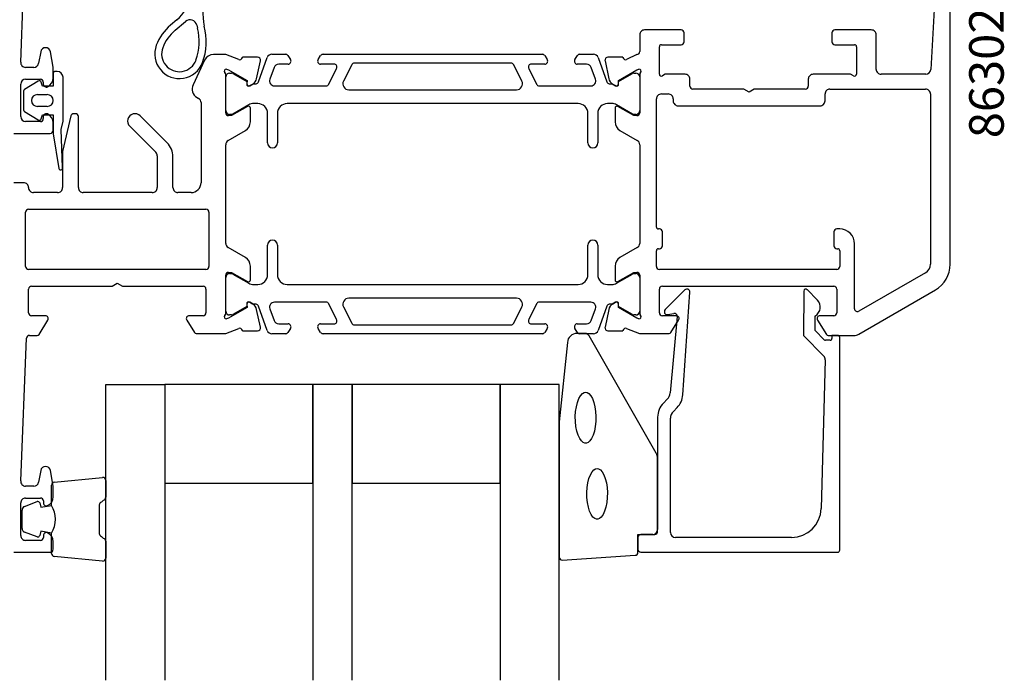
# Model space of a CAD drawing. Extents: x -51 to 101, y -114 to 19.
# Drawn here: x 1 to 101, y -114 to -47 of the extents above; entities that cross this region are included whole.
import ezdxf

# ---------------------------------------------------------------- set-up
doc = ezdxf.new("R2010")
doc.units = 0
doc.header["$LTSCALE"] = 4
doc.layers.get('0').update_dxf_attribs({"linetype": 'CONTINUOUS'})
doc.layers.get('DEFPOINTS').update_dxf_attribs({"linetype": 'CONTINUOUS'})
for name, color, linetype in [('SAPA_ARTIKELNR', 4, 'CONTINUOUS'), ('SAPA_FOGBAND', 2, 'CONTINUOUS'), ('SAPA_GLAS', 4, 'CONTINUOUS'), ('SAPA_MATT', 1, 'CONTINUOUS'), ('SAPA_PROFIL', 7, 'CONTINUOUS')]:
    doc.layers.add(name, color=color, linetype=linetype)
doc.styles.add('ISO', font='txt')
doc.dimstyles.get("Standard").update_dxf_attribs({"dimtxt": 0.18, "dimasz": 0.18, "dimexe": 0.18, "dimexo": 0.0625, "dimgap": 0.09, "dimtad": 0, "dimtih": 1, "dimtoh": 1, "dimzin": 0, "dimcen": 0.09, "dimazin": 3, "dimtfac": 1, "dimtofl": 0, "dimtmove": 0, "dimatfit": 3})

# ---------------------------------------------------------------- blocks, each defined once
blk = doc.blocks.new('*U21')
at = {"layer": 'SAPA_MATT', "color": 2, "style": 'ISO'}
blk.add_text('87', height=3, rotation=90, dxfattribs=at).set_placement((-47.678, -59.6))
blk = doc.blocks.new('*D7')
at = {"layer": 'DEFPOINTS', "color": 0}
for p in [(1.594, -14), (-46.678, -101), (1.594, -101)]:
    blk.add_point(p, dxfattribs=at)
at = {"layer": 'SAPA_MATT'}
for p, q in [((0.094, -14), (-48.178, -14)), ((-46.678, -17), (-46.678, -98)), ((0.094, -101), (-48.178, -101))]:
    blk.add_line(p, q, dxfattribs=at)
for points in [[(-47.178, -17), (-46.178, -17), (-46.678, -14)], [(-47.178, -98), (-46.178, -98), (-46.678, -101)]]:
    blk.add_solid(points, dxfattribs=at)
blk.add_blockref('*U21', (0, 0))

msp = doc.modelspace()

# ---------------------------------------------------------------- linework, layer by layer
at = {"layer": 'SAPA_FOGBAND'}
for p, q in [((17.045, -46.961), (16.404, -47.506)), ((16.858, -48.039), (17.927, -47.13)), ((4.5, -52.41), (4.5, -53.71)), ((4.9, -52.21), (4.7, -52.21)), ((5.5, -57.215), (5.5, -52.81)), ((2.976, -53.192), (1.59, -54.05)), ((3.4, -53.71), (3.279, -53.308)), ((4.5, -53.71), (3.4, -53.71)), ((1.5, -54.218), (1.5, -56.102)), ((2.9, -54.558), (3.9, -54.558)), ((3.9, -55.762), (2.9, -55.762)), ((1.59, -56.269), (2.976, -57.127)), ((3.279, -57.011), (3.4, -56.61)), ((3.4, -56.61), (4.5, -56.61)), ((4.5, -56.61), (4.5, -58.474)), ((5.3, -58.091), (5.495, -57.26)), ((4.512, -58.543), (5.068, -62.075)), ((5.451, -61.963), (5.3, -58.091)), ((58.443, -78.795), (57.66, -78.795)), ((56.663, -79.717), (55.837, -87.776)), ((65.677, -90.955), (58.87, -79.035)), ((58.005, -85.117), (58.185, -84.909)), ((58.185, -84.909), (58.359, -84.795)), ((58.359, -84.795), (58.517, -84.762)), ((58.517, -84.762), (58.675, -84.795)), ((58.675, -84.795), (58.849, -84.909)), ((58.849, -84.909), (59.029, -85.117)), ((57.576, -86.231), (57.69, -85.792)), ((57.69, -85.792), (57.836, -85.415)), ((57.836, -85.415), (58.005, -85.117)), ((59.029, -85.117), (59.199, -85.415)), ((59.199, -85.415), (59.345, -85.792)), ((59.345, -85.792), (59.458, -86.231)), ((57.469, -87.223), (57.501, -86.715)), ((57.501, -86.715), (57.576, -86.231)), ((59.458, -86.231), (59.533, -86.715)), ((59.533, -86.715), (59.566, -87.223)), ((55.835, -87.815), (55.835, -101.495)), ((57.48, -87.737), (57.469, -87.223)), ((57.534, -88.235), (57.48, -87.737)), ((59.555, -87.737), (59.501, -88.235)), ((59.566, -87.223), (59.555, -87.737)), ((57.628, -88.699), (57.534, -88.235)), ((57.759, -89.109), (57.628, -88.699)), ((59.406, -88.699), (59.275, -89.109)), ((59.501, -88.235), (59.406, -88.699)), ((57.918, -89.449), (57.759, -89.109)), ((58.095, -89.703), (57.918, -89.449)), ((58.274, -89.863), (58.095, -89.703)), ((58.44, -89.935), (58.274, -89.863)), ((58.76, -89.863), (58.595, -89.935)), ((58.939, -89.703), (58.76, -89.863)), ((59.116, -89.449), (58.939, -89.703)), ((59.275, -89.109), (59.116, -89.449)), ((58.595, -89.935), (58.44, -89.935)), ((65.824, -98.895), (65.824, -91.477)), ((59, -93.14), (59.17, -92.842)), ((59.17, -92.842), (59.35, -92.634)), ((59.35, -92.634), (59.523, -92.52)), ((59.523, -92.52), (59.681, -92.486)), ((59.681, -92.486), (59.84, -92.52)), ((59.84, -92.52), (60.013, -92.634)), ((60.013, -92.634), (60.193, -92.842)), ((60.193, -92.842), (60.363, -93.14)), ((4.608, -93.879), (9.508, -93.413)), ((9.835, -93.712), (9.835, -95.422)), ((58.741, -93.956), (58.854, -93.517)), ((58.854, -93.517), (59, -93.14)), ((60.363, -93.14), (60.509, -93.517)), ((60.509, -93.517), (60.622, -93.956)), ((4.335, -96.252), (4.335, -94.178)), ((58.633, -94.948), (58.666, -94.44)), ((58.666, -94.44), (58.741, -93.956)), ((60.622, -93.956), (60.697, -94.44)), ((60.697, -94.44), (60.73, -94.948)), ((1.595, -96.342), (2.865, -95.865)), ((9.613, -95.711), (9.395, -95.914)), ((58.644, -95.462), (58.633, -94.948)), ((58.698, -95.96), (58.644, -95.462)), ((60.719, -95.462), (60.665, -95.96)), ((60.73, -94.948), (60.719, -95.462)), ((1.335, -98.587), (1.335, -96.717)), ((3.129, -96.001), (3.244, -96.433)), ((3.244, -96.433), (4.317, -96.243)), ((9.173, -96.203), (9.173, -99.1)), ((58.793, -96.424), (58.698, -95.96)), ((58.923, -96.834), (58.793, -96.424)), ((59.083, -97.174), (58.923, -96.834)), ((60.44, -96.834), (60.28, -97.174)), ((60.57, -96.424), (60.44, -96.834)), ((60.665, -95.96), (60.57, -96.424)), ((59.259, -97.428), (59.083, -97.174)), ((59.438, -97.588), (59.259, -97.428)), ((59.604, -97.659), (59.438, -97.588)), ((59.759, -97.659), (59.604, -97.659)), ((59.925, -97.588), (59.759, -97.659)), ((60.103, -97.428), (59.925, -97.588)), ((60.28, -97.174), (60.103, -97.428)), ((3.244, -98.871), (3.129, -99.303)), ((4.335, -99.063), (3.244, -98.871)), ((2.865, -99.438), (1.595, -98.961)), ((4.335, -101.126), (4.335, -99.063)), ((9.395, -99.39), (9.613, -99.592)), ((9.835, -99.882), (9.835, -101.592)), ((63.824, -101.009), (63.824, -99.195)), ((63.824, -99.195), (65.524, -99.195)), ((9.508, -101.891), (4.608, -101.424)), ((56.149, -101.795), (63.538, -101.309))]:
    msp.add_line(p, q, dxfattribs=at)
for centre, radius, start, end in [((15.372, -44.708), 2.805, 306.58883, 4.12718), ((33.728, -45.508), 14.078, 174.78959, 188.6265), ((19.643, -51.315), 5, 130.37592, 159.46811), ((18.38, -47.663), 0.7, 11.79034, 130.37592), ((14.024, -49.21), 5.3, 339.46811, 15.37218), ((23.666, -46.56), 4.7, 191.79034, 195.37218), ((14.024, -49.21), 6, 339.46811, 15.37218), ((19.643, -51.315), 4.3, 130.37592, 159.46811), ((17.302, -50.438), 2.5, 159.46811, 339.46811), ((17.302, -50.438), 1.8, 159.46811, 339.46811), ((4.7, -52.41), 0.2, 90, 180), ((4.9, -52.81), 0.6, 0, 90), ((3.086, -53.36), 0.2, 15, 123.23587), ((1.7, -54.218), 0.2, 123.23587, 180), ((2.9, -55.16), 0.602, 90, 270), ((3.9, -55.16), 0.602, 270, 90), ((1.7, -56.102), 0.2, 180, 236.76413), ((3.086, -56.96), 0.2, 236.76413, 345), ((5.3, -57.215), 0.2, 346.8, 0), ((4.7, -58.474), 0.2, 180, 200), ((5.256, -62.007), 0.2, 200, 12.81535), ((57.66, -79.795), 1, 90, 175.5251), ((58.443, -79.295), 0.5, 31.41401, 90), ((56.335, -87.815), 0.5, 175.5251, 180), ((64.824, -91.477), 1, 360, 31.41401), ((4.635, -94.178), 0.3, 95.1232, 180), ((9.535, -93.712), 0.3, 360, 95.1232), ((2.935, -96.052), 0.2, 15, 110.57642), ((9.535, -95.422), 0.3, 285, 0), ((1.735, -96.717), 0.4, 110.57642, 180), ((2.085, -97.652), 2.65, 328.10921, 31.89079), ((9.473, -96.203), 0.3, 105, 180), ((1.735, -98.587), 0.4, 180, 249.42358), ((65.524, -98.895), 0.3, 270, 0), ((2.935, -99.251), 0.2, 249.42358, 345), ((9.473, -99.1), 0.3, 180, 255), ((9.535, -99.882), 0.3, 360, 75), ((4.635, -101.126), 0.3, 180, 264.8768), ((9.535, -101.592), 0.3, 264.8768, 0), ((56.135, -101.495), 0.3, 180, 272.67718), ((63.524, -101.009), 0.3, 272.67718, 360)]:
    msp.add_arc(centre, radius, start, end, dxfattribs=at)
at = {"layer": 'SAPA_GLAS'}
for p, q in [((9.835, -113.995), (9.835, -83.995)), ((9.835, -83.995), (15.835, -83.995)), ((15.835, -83.995), (15.835, -113.995)), ((30.835, -83.995), (15.835, -83.995)), ((15.835, -83.995), (15.835, -93.995)), ((34.835, -83.995), (30.835, -83.995)), ((30.835, -83.995), (30.835, -113.995)), ((30.835, -93.995), (30.835, -83.995)), ((34.835, -113.995), (34.835, -83.995)), ((49.835, -83.995), (34.835, -83.995)), ((34.835, -83.995), (34.835, -93.995)), ((55.835, -83.995), (49.835, -83.995)), ((49.835, -83.995), (49.835, -113.995)), ((49.835, -93.995), (49.835, -83.995)), ((55.835, -113.995), (55.835, -83.995)), ((15.835, -93.995), (30.835, -93.995)), ((34.835, -93.995), (49.835, -93.995))]:
    msp.add_line(p, q, dxfattribs=at)
at = {"layer": 'SAPA_PROFIL'}
for p, q in [((95.5, -71.783), (95.5, -33.5)), ((1.202, -51.261), (1.788, -36.788)), ((94.3, -38.2), (93.526, -52.028)), ((64, -48.5), (64, -50.2)), ((68.2, -48), (64.5, -48)), ((68.5, -49.2), (68.5, -48.3)), ((83.5, -48.3), (83.5, -49.2)), ((87.5, -48), (83.8, -48)), ((88, -52), (88, -48.5)), ((66, -52.5), (66, -49.7)), ((66.2, -49.5), (68.2, -49.5)), ((83.8, -49.5), (85.8, -49.5)), ((86, -49.7), (86, -52.5)), ((3.228, -50.213), (3.021, -51.387)), ((4.49, -51.783), (4.213, -50.213)), ((22.002, -50.5), (20.762, -50.5)), ((23.323, -51.011), (22.002, -50.5)), ((23.712, -50.763), (23.697, -50.811)), ((25.215, -50.763), (23.712, -50.763)), ((62.288, -50.763), (60.785, -50.763)), ((62.303, -50.811), (62.288, -50.763)), ((63.7, -50.5), (62.677, -51.011)), ((2.529, -51.8), (1.7, -51.8)), ((4.497, -52.868), (4.497, -51.87)), ((19.856, -51.077), (18.694, -53.57)), ((25.136, -52.948), (25.517, -51.134)), ((60.483, -51.134), (60.864, -52.948)), ((22, -56.4), (22, -52.547)), ((22.085, -51.993), (22.276, -52.051)), ((22.276, -52.051), (24.162, -53.136)), ((61.838, -53.136), (63.724, -52.051)), ((63.724, -52.051), (63.915, -51.993)), ((64, -52.547), (64, -56.4)), ((66.6, -52.5), (66.3, -52.673)), ((68.605, -52.5), (66.6, -52.5)), ((85.4, -52.5), (81.605, -52.5)), ((85.7, -52.673), (85.4, -52.5)), ((93.027, -52.5), (88.5, -52.5)), ((1.2, -56.8), (1.2, -53.5)), ((1.7, -53), (3.197, -53)), ((3.497, -53.3), (3.497, -53.5)), ((24.162, -53.136), (24.151, -53.458)), ((24.445, -53.641), (24.73, -53.488)), ((61.27, -53.488), (61.555, -53.641)), ((61.849, -53.458), (61.838, -53.136)), ((69.105, -53.7), (69.105, -53)), ((81.105, -53), (81.105, -53.7)), ((19.1, -54.858), (19.25, -54.945)), ((66.2, -54.5), (66.905, -54.5)), ((74.585, -54), (69.405, -54)), ((75.105, -54.3), (74.585, -54)), ((75.625, -54), (75.105, -54.3)), ((80.805, -54), (75.625, -54)), ((82.805, -55.2), (82.805, -54.5)), ((83.305, -54), (93, -54)), ((93.5, -54.5), (93.5, -71.783)), ((19.5, -55.378), (19.5, -63.5)), ((24.2, -55.776), (22.6, -56.7)), ((63.4, -56.7), (61.8, -55.776)), ((65.7, -68), (65.7, -55)), ((67.405, -55), (67.405, -55.2)), ((67.905, -55.7), (82.305, -55.7)), ((3.497, -56.8), (3.497, -57)), ((6.296, -56.731), (5.45, -60.337)), ((6.75, -56.5), (6.588, -56.5)), ((7.05, -64), (7.05, -56.8)), ((16.064, -59.454), (13.331, -56.72)), ((22.6, -56.7), (22.3, -56.7)), ((24.5, -57.335), (24.5, -55.949)), ((61.5, -55.949), (61.5, -57.335)), ((63.7, -56.7), (63.4, -56.7)), ((3.197, -57.3), (1.7, -57.3)), ((4.497, -58.2), (4.497, -57.432)), ((12.27, -57.78), (14.904, -60.414)), ((0.5, -58.5), (4.197, -58.5)), ((22.25, -59.211), (24, -58.201)), ((62, -58.201), (63.75, -59.211)), ((22, -69.656), (22, -59.644)), ((64, -59.644), (64, -69.656)), ((5.45, -60.337), (5.45, -64)), ((15.05, -60.768), (15.05, -64)), ((16.65, -64), (16.65, -60.868)), ((1.5, -63.5), (0.5, -63.5)), ((4.95, -64.5), (2.5, -64.5)), ((14.55, -64.5), (7.55, -64.5)), ((18.5, -64.5), (17.15, -64.5)), ((1.7, -72), (1.7, -66.5)), ((2, -66.2), (20, -66.2)), ((20.3, -66.5), (20.3, -72)), ((66, -68.2), (65.9, -68.2)), ((66.3, -69.9), (66.3, -68.5)), ((83.7, -68.5), (83.7, -69.9)), ((84.1, -68.2), (84, -68.2)), ((84.3, -68.2), (84.1, -68.2)), ((85.8, -76.286), (85.8, -69.7)), ((24, -71.099), (22.25, -70.089)), ((63.75, -70.089), (62, -71.099)), ((65.7, -72), (65.7, -70.4)), ((65.9, -70.2), (66, -70.2)), ((84, -70.2), (84.1, -70.2)), ((84.3, -70.4), (84.3, -72)), ((20, -72.3), (2, -72.3)), ((22, -76.753), (22, -72.9)), ((22.3, -72.6), (22.6, -72.6)), ((22.6, -72.6), (24.2, -73.524)), ((24.5, -73.351), (24.5, -71.965)), ((61.5, -71.965), (61.5, -73.351)), ((61.8, -73.524), (63.4, -72.6)), ((63.4, -72.6), (63.7, -72.6)), ((64, -72.9), (64, -76.753)), ((84, -72.3), (66, -72.3)), ((93, -72.649), (86.25, -76.546)), ((10.48, -74), (11, -73.7)), ((11, -73.7), (11.52, -74)), ((2, -76.7), (2, -74.3)), ((2.3, -74), (10.48, -74)), ((11.52, -74), (19.7, -74)), ((20, -74.3), (20, -76.7)), ((66, -76.7), (66, -74.3)), ((66.3, -74), (72.1, -74)), ((68.587, -74.384), (66.588, -76.383)), ((68.379, -85.03), (69.102, -74.597)), ((72.1, -74), (74.1, -74)), ((74.1, -74), (83.7, -74)), ((80.644, -74.498), (80.605, -78.995)), ((82.043, -75.424), (80.994, -74.356)), ((84, -74.3), (84, -76.7)), ((86.232, -78.866), (94, -74.381)), ((24.151, -75.842), (24.162, -76.164)), ((24.73, -75.812), (24.445, -75.659)), ((61.555, -75.659), (61.27, -75.812)), ((61.838, -76.164), (61.849, -75.842)), ((24.162, -76.164), (22.276, -77.249)), ((25.517, -78.166), (25.136, -76.352)), ((60.864, -76.352), (60.483, -78.166)), ((63.724, -77.249), (61.838, -76.164)), ((66.852, -76.891), (67.468, -76.782)), ((3.7, -77), (2.3, -77)), ((3.059, -78.905), (3.955, -77.458)), ((18.045, -77.458), (18.837, -78.705)), ((19.7, -77), (18.3, -77)), ((21.9, -76.976), (21.9, -76.976)), ((22.276, -77.249), (22.085, -77.307)), ((63.915, -77.307), (63.724, -77.249)), ((67.7, -77), (66.3, -77)), ((67.82, -77.078), (67.089, -84.837)), ((67.163, -78.705), (67.955, -77.458)), ((81.809, -78.509), (81.822, -76.995)), ((82.045, -77.458), (82.941, -78.905)), ((83.7, -77), (82.3, -77)), ((19.008, -78.8), (22.002, -78.8)), ((22.002, -78.8), (23.323, -78.289)), ((23.697, -78.489), (23.712, -78.537)), ((23.712, -78.537), (25.215, -78.537)), ((60.785, -78.537), (62.288, -78.537)), ((62.288, -78.537), (62.303, -78.489)), ((62.677, -78.289), (63.998, -78.8)), ((63.998, -78.8), (64, -78.8)), ((64, -78.8), (66.992, -78.8)), ((82.72, -79.436), (81.809, -78.509)), ((1.202, -93.761), (1.788, -79.288)), ((2.088, -79), (2.889, -79)), ((80.605, -78.995), (82.682, -81.109)), ((83.105, -79.495), (82.862, -79.495)), ((83.312, -79.495), (83.095, -79.495)), ((83.095, -79.495), (83.105, -79.495)), ((83.111, -79), (85.732, -79)), ((84.1, -78.995), (83.512, -78.995)), ((83.512, -78.995), (83.512, -79.295)), ((84.3, -100.795), (84.3, -79.2)), ((82.825, -81.474), (82.407, -96.578)), ((66.798, -85.483), (66.409, -85.871)), ((67.417, -86.702), (67.797, -86.322)), ((65.824, -87.285), (65.824, -98.695)), ((67.124, -98.995), (67.124, -87.41)), ((3.231, -92.713), (3.024, -93.887)), ((4.492, -94.283), (4.216, -92.713)), ((2.531, -94.3), (1.7, -94.3)), ((4.5, -95.368), (4.5, -94.37)), ((1.7, -95.5), (3.2, -95.5)), ((3.5, -95.8), (3.5, -96)), ((1.2, -99.3), (1.2, -96)), ((3.2, -99.8), (1.7, -99.8)), ((3.5, -99.3), (3.5, -99.5)), ((63.824, -99.495), (63.824, -100.695)), ((65.324, -99.195), (64.124, -99.195)), ((79.408, -99.495), (67.624, -99.495)), ((4.5, -100.7), (4.5, -99.932)), ((0.5, -101), (4.2, -101)), ((64.124, -100.995), (84.1, -100.995))]:
    msp.add_line(p, q, dxfattribs=at)
at = {"layer": 'SAPA_PROFIL', "color": 4}
for p, q in [((25.32, -53.263), (26.215, -50.802)), ((26.685, -50.473), (28.067, -50.473)), ((28.318, -50.61), (28.582, -51.016)), ((31.374, -51.012), (31.635, -50.61)), ((31.886, -50.473), (54.114, -50.473)), ((54.365, -50.61), (54.626, -51.012)), ((57.418, -51.016), (57.682, -50.61)), ((57.933, -50.473), (59.315, -50.473)), ((59.785, -50.802), (60.68, -53.263)), ((26.916, -51.802), (26.479, -53.002)), ((28.327, -51.473), (27.385, -51.473)), ((32.989, -51.473), (31.627, -51.473)), ((32.459, -53.507), (33.257, -51.907)), ((34.781, -51.539), (33.951, -53.206)), ((50.95, -51.373), (35.05, -51.373)), ((52.049, -53.206), (51.219, -51.539)), ((52.743, -51.907), (53.541, -53.507)), ((54.373, -51.473), (53.011, -51.473)), ((58.615, -51.473), (57.673, -51.473)), ((59.521, -53.002), (59.084, -51.802)), ((22, -56.174), (22, -52.774)), ((22.4, -52.374), (22.582, -52.374)), ((22.733, -52.414), (24.131, -53.223)), ((61.869, -53.223), (63.267, -52.414)), ((63.418, -52.374), (63.6, -52.374)), ((64, -52.774), (64, -56.174)), ((24.131, -53.223), (24.131, -53.49)), ((24.446, -53.672), (24.796, -53.47)), ((26.949, -53.673), (32.191, -53.673)), ((53.809, -53.673), (59.051, -53.673)), ((61.204, -53.47), (61.554, -53.672)), ((61.869, -53.49), (61.869, -53.223)), ((34.488, -54.073), (51.512, -54.073)), ((24.334, -55.607), (22.73, -56.533)), ((25.25, -55.473), (24.834, -55.473)), ((57.75, -55.473), (28.25, -55.473)), ((61.166, -55.473), (60.75, -55.473)), ((63.27, -56.533), (61.666, -55.607)), ((22.58, -56.574), (22.4, -56.574)), ((26.25, -59.473), (26.25, -56.473)), ((27.25, -56.473), (27.25, -59.473)), ((58.75, -59.473), (58.75, -56.473)), ((59.75, -56.473), (59.75, -59.473)), ((63.6, -56.574), (63.42, -56.574)), ((26.25, -72.827), (26.25, -69.827)), ((27.25, -69.827), (27.25, -72.827)), ((58.75, -72.827), (58.75, -69.827)), ((59.75, -69.827), (59.75, -72.827)), ((22.4, -72.726), (22.58, -72.726)), ((22.73, -72.767), (24.334, -73.693)), ((61.666, -73.693), (63.27, -72.767)), ((63.42, -72.726), (63.6, -72.726)), ((22, -76.526), (22, -73.126)), ((24.834, -73.827), (25.25, -73.827)), ((28.25, -73.827), (57.75, -73.827)), ((60.75, -73.827), (61.166, -73.827)), ((64, -73.126), (64, -76.526)), ((24.131, -75.81), (24.131, -76.077)), ((24.796, -75.83), (24.446, -75.628)), ((32.191, -75.627), (26.949, -75.627)), ((33.257, -77.393), (32.459, -75.793)), ((51.512, -75.227), (34.488, -75.227)), ((53.541, -75.793), (52.743, -77.393)), ((59.051, -75.627), (53.809, -75.627)), ((61.554, -75.628), (61.204, -75.83)), ((61.869, -76.077), (61.869, -75.81)), ((24.131, -76.077), (22.733, -76.886)), ((26.215, -78.498), (25.32, -76.037)), ((26.479, -76.298), (26.916, -77.498)), ((33.951, -76.094), (34.781, -77.761)), ((51.219, -77.761), (52.049, -76.094)), ((59.084, -77.498), (59.521, -76.298)), ((60.68, -76.037), (59.785, -78.498)), ((63.267, -76.886), (61.869, -76.077)), ((22.582, -76.926), (22.4, -76.926)), ((27.385, -77.827), (28.327, -77.827)), ((31.627, -77.827), (32.989, -77.827)), ((53.011, -77.827), (54.373, -77.827)), ((57.673, -77.827), (58.615, -77.827)), ((63.6, -76.926), (63.418, -76.926)), ((28.067, -78.827), (26.685, -78.827)), ((28.582, -78.284), (28.318, -78.69)), ((31.635, -78.69), (31.374, -78.288)), ((54.114, -78.827), (31.886, -78.827)), ((35.05, -77.927), (50.95, -77.927)), ((54.626, -78.288), (54.365, -78.69)), ((57.682, -78.69), (57.418, -78.284)), ((59.315, -78.827), (57.933, -78.827))]:
    msp.add_line(p, q, dxfattribs=at)
at = {"layer": 'SAPA_PROFIL'}
for centre, radius, start, end in [((64.5, -48.5), 0.5, 89.99996, 180.00004), ((68.2, -48.3), 0.3, 359.99996, 90.00004), ((83.8, -48.3), 0.3, 89.99996, 180.00004), ((87.5, -48.5), 0.5, 359.99996, 90.00004), ((3.721, -50.3), 0.5, 10, 170), ((66.2, -49.7), 0.2, 89.99996, 180.00004), ((68.2, -49.2), 0.3, 269.99996, 0.00004), ((83.8, -49.2), 0.3, 179.99996, 270.00004), ((85.8, -49.7), 0.2, 359.99996, 90.00004), ((20.762, -51.5), 1, 90.00005, 154.99996), ((23.41, -50.724), 0.3, 253.12, 343.12), ((25.216, -51.071), 0.308, 348.12, 90.12), ((60.784, -51.071), 0.308, 89.88, 191.88), ((62.59, -50.724), 0.3, 196.88, 286.88), ((63.7, -50.2), 0.3, 270, 0), ((1.7, -51.3), 0.5, 175.51553, 270), ((2.529, -51.3), 0.5, 270, 350), ((3.997, -51.87), 0.5, 360, 10), ((3.497, -52.868), 1, 295.37693, 0), ((22.038, -52.184), 0.196, 76.14721, 225.46173), ((21.7, -52.547), 0.3, 0, 48.18969), ((63.962, -52.184), 0.196, 314.53827, 103.85279), ((64.3, -52.547), 0.3, 131.81031, 180), ((66.2, -52.5), 0.2, 180, 300), ((68.605, -53), 0.5, 359.99996, 90.00004), ((81.605, -53), 0.5, 89.99996, 180.00004), ((85.8, -52.5), 0.2, 240, 360), ((88.5, -52), 0.5, 179.99996, 270.00004), ((93.027, -52), 0.5, 270, 356.79795), ((1.7, -53.5), 0.5, 90, 180), ((3.197, -53.3), 0.3, 0, 90), ((3.797, -53.5), 0.3, 180, 295.37693), ((19.6, -53.992), 1, 154.99998, 240.00003), ((24.351, -53.464), 0.2, 178.12, 298.12), ((24.353, -52.783), 0.8, 298.12, 348.12), ((61.647, -52.783), 0.8, 191.88, 241.88), ((61.649, -53.464), 0.2, 241.88, 1.88), ((69.405, -53.7), 0.3, 179.99996, 270.00004), ((80.805, -53.7), 0.3, 269.99996, 0.00004), ((66.2, -55), 0.5, 89.99996, 180.00004), ((66.905, -55), 0.5, 359.99996, 90.00004), ((83.305, -54.5), 0.5, 89.99996, 180.00004), ((93, -54.5), 0.5, 359.99996, 90.00004), ((19, -55.378), 0.5, 0.00006, 60.00002), ((24.3, -55.949), 0.2, 0.00003, 119.99999), ((61.7, -55.949), 0.2, 60.00001, 179.99997), ((67.905, -55.2), 0.5, 179.99996, 270.00004), ((82.305, -55.2), 0.5, 269.99996, 0.00004), ((1.7, -56.8), 0.5, 180, 270), ((3.797, -56.8), 0.3, 64.62307, 180), ((3.497, -57.432), 1, 360, 64.62307), ((6.588, -56.8), 0.3, 89.99998, 166.80002), ((6.75, -56.8), 0.3, 359.99996, 90.00004), ((12.8, -57.25), 0.75, 44.93625, 225.00003), ((22.3, -56.4), 0.3, 179.99996, 270.00004), ((63.7, -56.4), 0.3, 269.99996, 0.00004), ((3.197, -57), 0.3, 270, 0), ((23.5, -57.335), 1, 300.00001, 359.99997), ((62.5, -57.335), 1, 180.00003, 239.99999), ((4.197, -58.2), 0.3, 270, 360), ((14.65, -60.868), 2, 0, 45), ((22.5, -59.644), 0.5, 120.00004, 180), ((63.5, -59.644), 0.5, 0, 59.99996), ((14.55, -60.768), 0.5, 0.00012, 45.00004), ((1.5, -64), 0.5, 359.99996, 90.00004), ((18.5, -63.5), 1, 269.99996, 0.00004), ((2.5, -64), 0.5, 179.99996, 270.00004), ((4.95, -64), 0.5, 269.99996, 0.00004), ((7.55, -64), 0.5, 179.99996, 270.00004), ((14.55, -64), 0.5, 269.99996, 0.00004), ((17.15, -64), 0.5, 179.99996, 270.00004), ((2, -66.5), 0.3, 90, 180), ((20, -66.5), 0.3, 359.99996, 90.00004), ((65.9, -68), 0.2, 179.99996, 270.00004), ((66, -68.5), 0.3, 359.99996, 90.00004), ((84, -68.5), 0.3, 89.99996, 180.00004), ((84.3, -69.7), 1.5, 359.99996, 90.00004), ((22.5, -69.656), 0.5, 180, 239.99996), ((63.5, -69.656), 0.5, 300.00004, 360), ((66, -69.9), 0.3, 269.99996, 0.00004), ((84, -69.9), 0.3, 179.99996, 270.00004), ((65.9, -70.4), 0.2, 89.99996, 180.00004), ((84.1, -70.4), 0.2, 359.99996, 90.00004), ((23.5, -71.965), 1, 0.00003, 59.99999), ((62.5, -71.965), 1, 120.00001, 179.99997), ((92.5, -71.783), 1, 300.00001, 359.99997), ((92.5, -71.783), 3, 300.00002, 359.99998), ((2, -72), 0.3, 179.99996, 270.00004), ((20, -72), 0.3, 269.99996, 0.00004), ((22.3, -72.9), 0.3, 89.99996, 180.00004), ((63.7, -72.9), 0.3, 359.99996, 90.00004), ((66, -72), 0.3, 179.99996, 270.00004), ((84, -72), 0.3, 269.99996, 0.00004), ((24.3, -73.351), 0.2, 240.00001, 359.99997), ((61.7, -73.351), 0.2, 180.00003, 299.99999), ((2.3, -74.3), 0.3, 89.99996, 180.00004), ((19.7, -74.3), 0.3, 0, 90), ((66.3, -74.3), 0.3, 90, 180), ((68.8, -74.597), 0.302, 360, 135), ((80.848, -74.5), 0.204, 44.5, 179.5), ((83.7, -74.3), 0.3, 359.99996, 90.00004), ((24.351, -75.836), 0.2, 61.88, 181.88), ((24.353, -76.517), 0.8, 11.88, 61.88), ((61.647, -76.517), 0.8, 118.12, 168.12), ((61.649, -75.836), 0.2, 358.12, 118.12), ((81.33, -76.125), 1, 299.5, 44.5), ((2.3, -76.7), 0.3, 179.99996, 270.00004), ((19.7, -76.7), 0.3, 270, 0), ((21.7, -76.753), 0.3, 311.81031, 0.00005), ((64.3, -76.753), 0.3, 180, 228.18969), ((66.3, -76.7), 0.3, 180, 270), ((66.8, -76.595), 0.3, 135, 280), ((67.52, -77.078), 0.3, 360, 100), ((83.7, -76.7), 0.3, 269.99996, 0.00004), ((86.1, -76.286), 0.3, 179.99999, 299.99994), ((3.7, -77.3), 0.3, 328.22839, 89.99992), ((18.3, -77.3), 0.3, 89.99999, 211.77152), ((22.038, -77.116), 0.196, 134.53827, 283.85279), ((63.962, -77.116), 0.196, 256.14721, 45.46173), ((67.7, -77.3), 0.3, 328.22848, 90.00001), ((82.3, -77.3), 0.3, 90.00008, 211.77161), ((2.889, -78.8), 0.2, 269.99995, 328.22833), ((19.008, -78.6), 0.2, 211.77153, 269.99991), ((23.41, -78.576), 0.3, 16.88, 106.88), ((25.216, -78.229), 0.308, 269.88, 11.88), ((60.784, -78.229), 0.308, 168.12, 270.12), ((62.59, -78.576), 0.3, 73.12, 163.12), ((66.992, -78.6), 0.2, 269.99995, 328.22833), ((83.111, -78.8), 0.2, 211.77167, 270.00005), ((85.732, -78), 1, 269.99999, 299.99988), ((2.088, -79.3), 0.3, 90.00001, 177.67825), ((82.862, -79.295), 0.2, 224.5, 270), ((83.312, -79.295), 0.2, 270, 360), ((84.1, -79.195), 0.2, 358.67524, 90), ((82.326, -81.46), 0.5, 358.41246, 44.5), ((66.09, -84.776), 1, 315, 356.48712), ((67.824, -87.285), 2, 135, 180), ((66.383, -84.908), 2, 315, 356.48712), ((68.124, -87.41), 1, 135, 180), ((3.723, -92.8), 0.5, 9.99998, 170.00002), ((1.7, -93.8), 0.5, 175.51562, 270.00004), ((2.531, -93.8), 0.5, 269.99995, 349.99991), ((4, -94.37), 0.5, 359.99992, 9.99993), ((1.7, -96), 0.5, 89.99996, 180.00004), ((3.2, -95.8), 0.3, 359.99996, 90.00004), ((3.5, -95.368), 1, 295.3769, 360), ((3.8, -96), 0.3, 179.99995, 295.37681), ((79.408, -96.495), 3, 270, 358.41246), ((65.324, -98.695), 0.5, 270, 0), ((1.7, -99.3), 0.5, 179.99996, 270.00004), ((3.2, -99.5), 0.3, 269.99996, 0.00004), ((3.8, -99.3), 0.3, 64.62309, 179.99995), ((3.5, -99.932), 1, 0, 64.6231), ((64.124, -99.495), 0.3, 90, 180), ((67.624, -98.995), 0.5, 180, 270), ((4.2, -100.7), 0.3, 269.99996, 0.00004), ((64.124, -100.695), 0.3, 180, 270), ((84.1, -100.795), 0.2, 270, 0)]:
    msp.add_arc(centre, radius, start, end, dxfattribs=at)
at = {"layer": 'SAPA_PROFIL', "color": 4}
for centre, radius, start, end in [((26.685, -50.973), 0.5, 90, 160), ((28.067, -50.773), 0.3, 33, 90), ((31.886, -50.773), 0.3, 90, 147), ((54.114, -50.773), 0.3, 33, 90), ((57.933, -50.773), 0.3, 90, 147), ((59.315, -50.973), 0.5, 20, 90), ((27.385, -51.973), 0.5, 90, 160), ((28.327, -51.173), 0.3, 270, 31.51836), ((31.627, -51.173), 0.3, 147.49692, 270), ((32.989, -51.773), 0.3, 333.5, 90), ((35.05, -51.673), 0.3, 90, 153.5), ((50.95, -51.673), 0.3, 26.5, 90), ((53.011, -51.773), 0.3, 89.99999, 206.50001), ((54.373, -51.173), 0.3, 270.00001, 32.50308), ((57.673, -51.173), 0.3, 148.48169, 270), ((58.615, -51.973), 0.5, 20, 90), ((22.4, -52.774), 0.4, 90, 180), ((22.582, -52.674), 0.3, 59.96182, 90), ((63.418, -52.674), 0.3, 90, 120.03818), ((63.6, -52.774), 0.4, 0, 90), ((24.341, -53.49), 0.21, 180, 300), ((24.887, -52.273), 1.2, 265.64513, 279.66937), ((25.038, -53.161), 0.3, 279.66937, 340), ((26.949, -53.173), 0.5, 160, 270), ((32.191, -53.373), 0.3, 270, 333.5), ((34.488, -53.473), 0.6, 153.49998, 270), ((51.512, -53.473), 0.6, 270, 26.5), ((53.809, -53.373), 0.3, 206.5, 270), ((59.051, -53.173), 0.5, 270, 20), ((60.962, -53.161), 0.3, 200, 260.33063), ((61.113, -52.273), 1.2, 260.33065, 274.35485), ((61.659, -53.49), 0.21, 240, 360), ((24.834, -56.473), 1, 90, 120), ((25.25, -56.473), 1, 360, 90), ((28.25, -56.473), 1, 90, 180), ((57.75, -56.473), 1, 0, 90), ((60.75, -56.473), 1, 90, 180), ((61.166, -56.473), 1, 60, 90), ((22.4, -56.174), 0.4, 180, 270), ((22.58, -56.274), 0.3, 270, 300), ((63.42, -56.274), 0.3, 240, 270), ((63.6, -56.174), 0.4, 270, 0), ((26.75, -59.473), 0.5, 180, 0), ((59.25, -59.473), 0.5, 180.00002, 359.99998), ((26.75, -69.827), 0.5, 0.00002, 179.99998), ((59.25, -69.827), 0.5, 0, 180), ((22.4, -73.126), 0.4, 90, 180), ((22.58, -73.026), 0.3, 60, 90), ((25.25, -72.827), 1, 270, 0), ((28.25, -72.827), 1, 180, 270), ((57.75, -72.827), 1, 270, 0), ((60.75, -72.827), 1, 180, 270), ((63.42, -73.026), 0.3, 90, 120), ((63.6, -73.126), 0.4, 360, 90), ((24.834, -72.827), 1, 240, 270), ((61.166, -72.827), 1, 270, 300), ((24.341, -75.81), 0.21, 60, 180), ((24.887, -77.027), 1.2, 80.33065, 94.35485), ((25.038, -76.139), 0.3, 20, 80.33063), ((26.949, -76.127), 0.5, 90, 200), ((32.191, -75.927), 0.3, 26.5, 90), ((34.488, -75.827), 0.6, 90, 206.5), ((51.512, -75.827), 0.6, 333.49998, 90), ((53.809, -75.927), 0.3, 90, 153.5), ((59.051, -76.127), 0.5, 340, 90), ((60.962, -76.139), 0.3, 99.66937, 160), ((61.113, -77.027), 1.2, 85.64513, 99.66937), ((61.659, -75.81), 0.21, 0, 120), ((22.4, -76.526), 0.4, 180, 270), ((22.582, -76.626), 0.3, 270, 300.03818), ((63.418, -76.626), 0.3, 239.96182, 270), ((63.6, -76.526), 0.4, 270, 360), ((27.385, -77.327), 0.5, 200, 270), ((28.327, -78.127), 0.3, 328.48169, 90), ((31.627, -78.127), 0.3, 90.00001, 212.50308), ((32.989, -77.527), 0.3, 269.99999, 26.50001), ((35.05, -77.627), 0.3, 206.5, 270), ((50.95, -77.627), 0.3, 270, 333.5), ((53.011, -77.527), 0.3, 153.5, 270), ((54.373, -78.127), 0.3, 327.49692, 90), ((57.673, -78.127), 0.3, 90, 211.51836), ((58.615, -77.327), 0.5, 270, 340), ((26.685, -78.327), 0.5, 200, 270), ((28.067, -78.527), 0.3, 270, 327), ((31.886, -78.527), 0.3, 213, 270), ((54.114, -78.527), 0.3, 270, 327), ((57.933, -78.527), 0.3, 213, 270), ((59.315, -78.327), 0.5, 270, 340)]:
    msp.add_arc(centre, radius, start, end, dxfattribs=at)

# ---------------------------------------------------------------- texts
at = {"layer": 'SAPA_ARTIKELNR', "style": 'ISO'}
msp.add_text('86302', height=3.5, rotation=90, dxfattribs=at).set_placement((100.933, -58.988, 0))

# ---------------------------------------------------------------- dimensions: what is measured, and where the dimension line sits
at = {"layer": 'SAPA_MATT'}
dim = msp.add_linear_dim(base=(-46.678, -101), p1=(1.594, -14), p2=(1.594, -101), angle=270, dimstyle='Standard', override={"dimscale": 1}, dxfattribs=at)
dim.commit()
dim.dimension.update_dxf_attribs({"geometry": '*D7', "text_midpoint": (-49.178, -57.5)})

doc.saveas('drawing.dxf')
